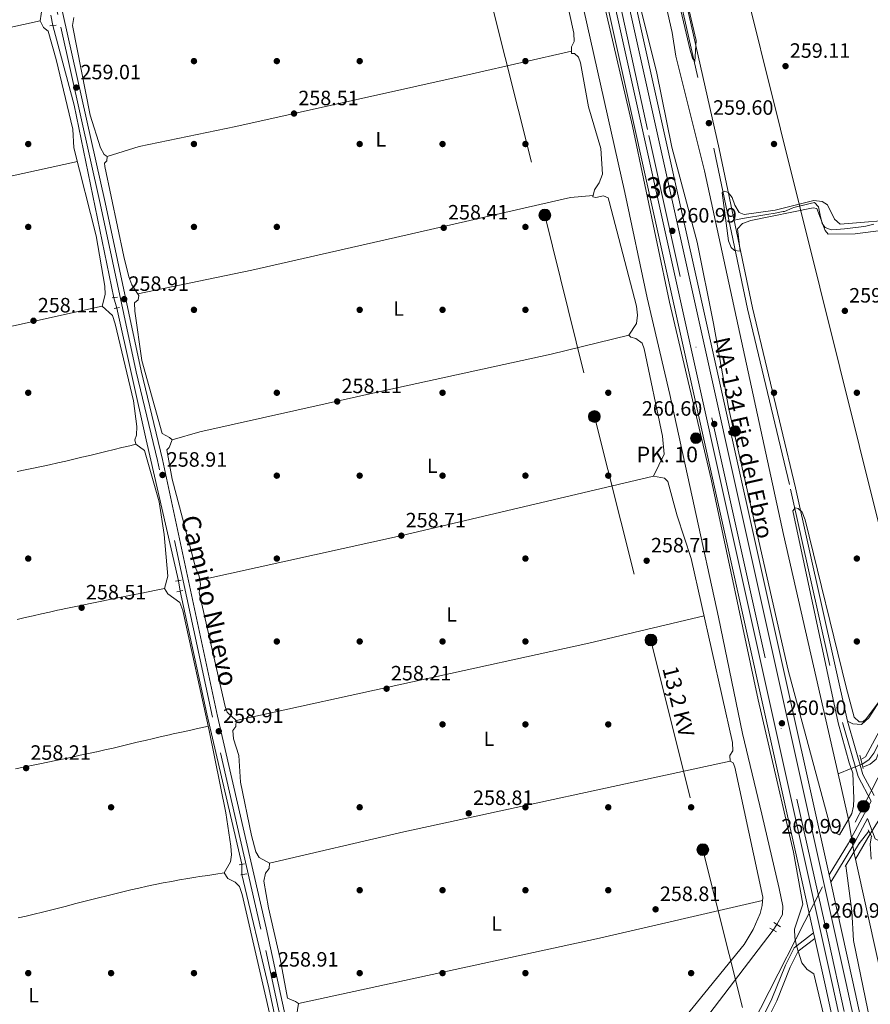
# Model space of a CAD drawing. Units: metres. Extents: x 615298 to 622276, y 4664606 to 4669349.
# Drawn here: x 616628 to 617039, y 4665556 to 4666031 of the extents above; entities that cross this region are included whole.
import ezdxf
from ezdxf.enums import TextEntityAlignment as Align

# ---------------------------------------------------------------- set-up
doc = ezdxf.new("R2010")
doc.units = ezdxf.units.M
doc.header["$MEASUREMENT"] = 0
for name, pattern in [('DGN Style 2', [87.1644, 52.29864, -34.86576]), ('DGN Style 3', [122.03016, 87.1644, -34.86576]), ('DGN Style 4', [139.5502044, 69.73152, -34.86576, 0.0871644, -34.86576]), ('DGN Style 5', [61.01508, 26.14932, -34.86576]), ('DGN Style 7', [174.3288, 78.44796000000001, -34.86576, 26.14932, -34.86576])]:
    doc.linetypes.add(name, pattern=pattern)
for name, color, linetype, lineweight in [('Nivel 13', 7, 'Continuous', 0), ('Nivel 17', 7, 'Continuous', 0), ('Nivel 21', 7, 'Continuous', 0), ('Nivel 22', 7, 'Continuous', 0), ('Nivel 23', 7, 'Continuous', 0), ('Nivel 32', 7, 'Continuous', 0), ('Nivel 34', 7, 'Continuous', 0), ('Nivel 36', 7, 'Continuous', 0), ('Nivel 37', 7, 'Continuous', 0), ('Nivel 41', 7, 'Continuous', 0), ('Nivel 44', 7, 'Continuous', 0), ('Nivel 48', 7, 'Continuous', 0), ('Nivel 5', 7, 'Continuous', 0), ('Nivel 54', 7, 'Continuous', 0), ('Nivel 7', 7, 'Continuous', 0)]:
    doc.layers.add(name, color=color, linetype=linetype, lineweight=lineweight)
doc.styles.add('Style-Arial', font='txt')
doc.styles.add('Style-Arial Narrow', font='txt')
doc.styles.add('Style-Helvetica-Narrow-Oblique', font='txt')
doc.styles.add('Style-Times New Roman', font='txt')

# ---------------------------------------------------------------- blocks, each defined once
blk = doc.blocks.new('5PATER')
at = {"layer": 'Nivel 7', "linetype": 'Continuous', "lineweight": 0}
h = blk.add_hatch(color=51, dxfattribs=at)
edge = h.paths.add_edge_path()
edge.add_ellipse((0.003399226814508438, -0.00312095507979393), major_axis=(-1.095731442372465, -1.110710699892244), ratio=0.9994222409660318, start_angle=0, end_angle=360)
blk = doc.blocks.new('5PERFI')
at = {"layer": 'Nivel 17', "linetype": 'Continuous', "lineweight": 0}
h = blk.add_hatch(color=7, dxfattribs=at)
edge = h.paths.add_edge_path()
edge.add_arc((-0.002342648804187775, -0.00535452738404274), 1.559999999766158, 315.0000000018422, 675.0000000018422)
blk = doc.blocks.new('5HITCA')
at = {"layer": 'Nivel 21', "linetype": 'Continuous', "lineweight": 0}
h = blk.add_hatch(color=1, dxfattribs=at)
edge = h.paths.add_edge_path()
edge.add_arc((0.002796005457639694, -0.001424055546522141), 2.558578010358639, 0, 360)
at = {"layer": 'Nivel 21', "color": 7, "linetype": 'Continuous', "lineweight": 0}
blk.add_circle((0.002796005457639694, -0.001424055546522141, 0.003000000000042746), 2.558578010358639, dxfattribs=at)
blk = doc.blocks.new('5PELE')
at = {"layer": 'Nivel 32', "linetype": 'Continuous', "lineweight": 0}
h = blk.add_hatch(color=9, dxfattribs=at)
edge = h.paths.add_edge_path()
edge.add_arc((0.002656511962413788, -0.003304507583379745), 2.85, 0, 360)
at = {"layer": 'Nivel 32', "color": 252, "linetype": 'Continuous', "lineweight": 0}
blk.add_circle((0.002656511962413788, -0.003304507583379745, -0.003999999999962256), 2.85, dxfattribs=at)

msp = doc.modelspace()

# ---------------------------------------------------------------- linework, layer by layer
at = {"layer": 'Nivel 13', "color": 4, "linetype": 'Continuous', "lineweight": 13, "elevation": 257.12, "flags": 128}
for points in [[(616920.4499999993, 4666125.100000001), (616921.5399999991, 4666120.050000001), (616943.25, 4666024.699999999), (616945.0599999987, 4666013.219999999), (616958.9200000018, 4665957.920000002), (616996.9600000009, 4665782.59), (617023.4299999997, 4665667.140000001)], [(617023.4299999997, 4665667.140000001), (617028.3000000007, 4665645.100000001)], [(617030.9699999988, 4665629.399999999), (617031.75, 4665625.879999999)], [(617031.75, 4665625.879999999), (617101.7800000012, 4665310.030000001), (617104.3900000006, 4665305.68), (617120.3099999987, 4665306.91), (617139.1499999985, 4665311.100000001)]]:
    msp.add_lwpolyline(points, dxfattribs=at)
at = {"layer": 'Nivel 13', "color": 4, "linetype": 'Continuous', "lineweight": 0, "extrusion": (0.2105780930989819, 0.04554852509191173, 0.9765153345282133), "elevation": 342635.5679762338, "flags": 128}
msp.add_lwpolyline([(4430194.06350206, -1551789.09860782), (4430154.455357134, -1551791.001620021), (4430059.541647578, -1551790.073321387)], dxfattribs=at)
at = {"layer": 'Nivel 13', "color": 4, "linetype": 'Continuous', "lineweight": 0, "flags": 128}
for points, elevation in [([(616675.2100000009, 4665891.780000001), (616689.3900000006, 4665828.280000001), (616704.9200000018, 4665760.210000001)], 258.57), ([(617031.75, 4665625.879999999), (617038.870000001, 4665638.07)], 257.12)]:
    msp.add_lwpolyline(points, dxfattribs=dict(at, elevation=elevation))
at = {"layer": 'Nivel 13', "color": 4, "linetype": 'Continuous', "lineweight": 0, "extrusion": (-0.6979579071820192, -0.1567718929372013, 0.698768440462921), "elevation": -1161713.32183229, "flags": 128}
msp.add_lwpolyline([(-4417042.166427266, 1135149.956571147), (-4417116.717193153, 1135149.11781846), (-4417177.271490287, 1135149.690966129)], dxfattribs=at)
at = {"layer": 'Nivel 13', "color": 4, "linetype": 'Continuous', "lineweight": 0, "extrusion": (-0.1335737495361959, -0.05171975582041507, 0.9896883955532259), "elevation": -323470.8296366542, "flags": 128}
msp.add_lwpolyline([(-4128107.641696619, 2236803.98261942), (-4128107.641696619, 2236797.210633002)], dxfattribs=at)
at = {"layer": 'Nivel 13', "color": 4, "linetype": 'Continuous', "lineweight": 0, "extrusion": (-0.1477568455262883, -0.03136813084227154, 0.9885261529001562), "elevation": -237223.2224119436, "flags": 128}
msp.add_lwpolyline([(-4435695.341584004, 1554188.845272131), (-4435773.495377257, 1554188.845272131), (-4435829.641195871, 1554187.521205585)], dxfattribs=at)
at = {"layer": 'Nivel 13', "color": 4, "linetype": 'Continuous', "lineweight": 0}
for points in [[(616993.8299999982, 4665594.34, 258.9), (616996.5399999991, 4665599.260000002, 258.18), (616996.6099999994, 4665603.260000002, 258.01), (616994.8299999982, 4665611.699999999, 257.82), (616986.5500000007, 4665647.59, 256.84), (616977.1600000001, 4665686.48, 256.75), (616965.5799999982, 4665742.66, 257.58), (616942.0700000003, 4665850.039999999, 257.17), (616931.1099999994, 4665896.780000001, 257.18), (616920.4100000001, 4665947.550000001, 257.78), (616872.2699999996, 4666161.73, 257.18), (616859.8999999985, 4666219.850000001, 256.98), (616840.5199999996, 4666302.920000002, 257.18), (616828.9100000001, 4666359.580000002, 256.9), (616808.6700000018, 4666449.43, 257.42), (616797.4600000009, 4666512.050000001, 257.98), (616784.7100000009, 4666566.580000002, 257.99), (616765.7399999984, 4666643.07, 257.38), (616748.5100000016, 4666720.43, 257.16), (616730.6400000006, 4666795.190000001, 257.62), (616715.1799999997, 4666877.219999999, 256.95), (616707.5300000012, 4666911.629999999, 257.46), (616700.5899999999, 4666942.260000002, 257.31)], [(617076.0700000003, 4665741.93, 259.6), (617052.1499999985, 4665700, 259.16), (617040.620000001, 4665677, 258.85), (617038.2399999984, 4665673.879999999, 258.8), (617034.879999999, 4665671.73, 258.8)], [(616992, 4665591.719999999, 258.84), (616949.5500000007, 4665535.989999998, 257.38), (616927.3099999987, 4665507.690000001, 258.35), (616899.0500000007, 4665473.039999999, 258.21), (616828.6600000001, 4665382.649999999, 256.55), (616803.120000001, 4665350.710000001, 257.38)]]:
    msp.add_polyline3d(points, dxfattribs=at)
at = {"layer": 'Nivel 21', "color": 1, "linetype": 'DGN Style 2', "lineweight": 0, "flags": 128}
for points, elevation in [([(616642.8299999982, 4666027.879999999), (616645.9400000013, 4666028.210000001)], 259.19), ([(616673.879999999, 4665891.559999999), (616676.4299999997, 4665891.98)], 258.7), ([(616703.5199999996, 4665759.949999999), (616706.2300000004, 4665760.449999999)], 259), ([(616707.0700000003, 4665755.5), (616704.1999999993, 4665754.93)], 259), ([(617035.379999999, 4665669.600000001), (617033.8599999994, 4665676.059999999)], 260.09), ([(617037.8999999985, 4665639.98), (617039.5700000003, 4665636.690000001)], 259.99), ([(616734.1600000001, 4665623.239999998), (616736.7899999991, 4665623.66)], 258.9), ([(616737.870000001, 4665618.859999999), (616735.0799999982, 4665618.370000001)], 259), ([(616995.5399999991, 4665593.25), (616992.3200000003, 4665595.309999999)], 258.9)]:
    msp.add_lwpolyline(points, dxfattribs=dict(at, elevation=elevation))
at = {"layer": 'Nivel 21', "color": 1, "linetype": 'DGN Style 2', "lineweight": 0, "extrusion": (-0.03850161897984544, -0.005133549197312725, 0.9992453512569222), "elevation": -47437.01262241042, "flags": 128}
msp.add_lwpolyline([(-4543465.158620778, 1227011.674130585), (-4543465.158620778, 1227009.099620923)], dxfattribs=at)
at = {"layer": 'Nivel 21', "color": 1, "linetype": 'DGN Style 2', "lineweight": 0, "extrusion": (-0.006234414059621899, 0.01758871005647519, 0.999825869519229), "elevation": 78476.29092212762, "flags": 128}
msp.add_lwpolyline([(-2140324.899483729, -4190712.819136191), (-2140324.899483725, -4190707.460349014)], dxfattribs=at)
at = {"layer": 'Nivel 21', "color": 7, "linetype": 'Continuous', "lineweight": 0, "extrusion": (-0.02697317002099723, -0.003106857279905447, 0.9996313298095757), "elevation": -30878.10422890271, "flags": 128}
msp.add_lwpolyline([(-4564369.638378942, 1146421.730168186), (-4564383.817665938, 1146432.779277664), (-4564402.755438739, 1146446.03820904)], dxfattribs=at)
at = {"layer": 'Nivel 21', "color": 7, "linetype": 'DGN Style 3', "lineweight": 0, "extrusion": (-0.3560423250100661, 0.2015988170733434, 0.9124646731551065), "elevation": 721134.8343662443, "flags": 128}
msp.add_lwpolyline([(-4363980.935644347, -1607578.797570003), (-4364001.55146575, -1607578.064352432), (-4364016.453014296, -1607578.382080046)], dxfattribs=at)
at = {"layer": 'Nivel 21', "color": 1, "linetype": 'DGN Style 2', "lineweight": 0, "extrusion": (-0.004251305005221843, -0.007240613997284963, 0.9999647493360428), "elevation": -36145.75753132049, "flags": 128}
msp.add_lwpolyline([(617025.4973329976, 4665508.522245444), (617019.4669623524, 4665498.251976222)], dxfattribs=at)
at = {"layer": 'Nivel 21', "color": 1, "linetype": 'DGN Style 2', "lineweight": 0, "extrusion": (0.02326057527136053, 0.03794969578232087, 0.9990088919664704), "elevation": 191671.469788752, "flags": 128}
msp.add_lwpolyline([(1912088.838035433, -4296050.149617843), (1912088.838035433, -4296036.894482993)], dxfattribs=at)
at = {"layer": 'Nivel 21', "color": 1, "linetype": 'DGN Style 2', "lineweight": 0, "extrusion": (-0.02406892428853624, 0.01304670662369254, 0.9996251649142632), "elevation": 46279.0242920388, "flags": 128}
msp.add_lwpolyline([(-4395774.408575274, -1680314.524157107), (-4395774.408575274, -1680310.871527914)], dxfattribs=at)
at = {"layer": 'Nivel 21', "color": 7, "linetype": 'Continuous', "lineweight": 13}
for points in [[(616709.0199999996, 4666942.399999999, 260.42), (616730.5, 4666846.199999999, 260.27), (616838.9600000009, 4666362.77, 259.67), (616898.7800000012, 4666097.239999998, 260.48), (617011.4499999993, 4665590.350000001, 260.84), (617012.0500000007, 4665587.649999999, 260.85), (617017.3599999994, 4665563.780000001, 260.86), (617160.4400000013, 4664907.140000001, 260.17), (617219.4100000001, 4664637.109999999, 259.73)], [(616712.5700000003, 4666942.460000001, 260.42), (616733.8999999985, 4666846.960000001, 260.27), (616842.3599999994, 4666363.530000001, 259.67), (616902.1700000018, 4666098, 260.48), (617020.7600000016, 4665564.530000001, 260.86), (617163.8399999999, 4664907.879999999, 260.17), (617222.7100000009, 4664637.170000002, 259.82)], [(616719.3000000007, 4666942.57, 260.42), (616740.3299999982, 4666848.399999999, 260.27), (616848.7899999991, 4666364.969999999, 259.67), (616908.6099999994, 4666099.43, 260.48), (617027.1999999993, 4665565.940000001, 260.86), (617170.2899999991, 4664909.280000001, 260.17), (617229.4800000004, 4664637.280000001, 259.82)], [(616722.7199999988, 4666942.620000001, 260.42), (616743.6000000015, 4666849.129999999, 260.27), (616824.3999999985, 4666488.98, 259.82), (616824.9400000013, 4666486.539999999, 259.82), (616852.0599999987, 4666365.699999999, 259.67), (616911.870000001, 4666100.16, 260.48), (617018.9899999984, 4665618.280000001, 260.82), (617019.7699999996, 4665614.77, 260.83), (617030.4699999988, 4665566.649999999, 260.86), (617090.0899999999, 4665293.030000001, 260.57), (617090.629999999, 4665290.559999999, 260.57), (617153.1799999997, 4665003.530000001, 260.27), (617153.7100000009, 4665001.07, 260.26), (617173.5599999987, 4664909.989999998, 260.17), (617232.8000000007, 4664637.34, 259.72)]]:
    msp.add_polyline3d(points, dxfattribs=at)
at = {"layer": 'Nivel 21', "color": 7, "linetype": 'DGN Style 3', "lineweight": 0}
for points in [[(616804.7199999988, 4665321.989999998, 258.76), (616799.5399999991, 4665341.289999999, 258.87), (616785.629999999, 4665408.75, 258.97), (616770.7800000012, 4665469.949999999, 259.26), (616765.5700000003, 4665496.620000001, 259.56), (616744.75, 4665592.18, 259.16), (616721.2899999991, 4665694.41, 259.07), (616694.7300000004, 4665818.23, 258.97), (616684.4800000004, 4665860.969999999, 258.77), (616667.1400000006, 4665942.170000002, 258.67), (616646.6999999993, 4666033.359999999, 259.26), (616559.6999999993, 4666414.449999999, 259.86), (616553.0500000007, 4666440.420000002, 259.76), (616505.0799999982, 4666655.080000002, 259.86), (616485.9499999993, 4666734.41, 259.46), (616456.7899999991, 4666864.23, 259.66), (616439.9499999993, 4666937.93, 259.62)], [(616851.3399999999, 4666480.16, 259.18), (616850.1000000015, 4666478.68, 259.26), (616849.7300000004, 4666473.84, 259.36), (616852.5199999996, 4666458.330000002, 259.26), (616907.0799999982, 4666225.899999999, 259.86), (616914.2100000009, 4666185.66, 259.96), (616926.3000000007, 4666143.52, 260.26), (616936.4200000018, 4666087.940000001, 260.26), (616963.5399999991, 4665968.140000001, 259.76), (616979.5500000007, 4665891.420000002, 259.96), (617000.3399999999, 4665804.420000002, 259.96), (617025.3999999985, 4665691.800000001, 260.56), (617032.9800000004, 4665665.800000001, 260.66), (617039.3399999999, 4665653.960000001, 261.02)], [(616807.120000001, 4665320.960000001, 259.08), (616827.4400000013, 4665344.949999999, 258.67), (616830.5799999982, 4665349.899999999, 258.67), (616853.8299999982, 4665379.190000001, 258.87), (616868.2600000016, 4665395.870000001, 258.87), (616893.8500000015, 4665428.030000001, 259.16), (616951.8500000015, 4665495.699999999, 259.26), (616970.1799999997, 4665518.300000001, 259.46), (616979.8299999982, 4665531.510000002, 259.46), (616986.5799999982, 4665543.210000001, 259.36), (616993.6900000013, 4665557.52, 259.56), (617000.1700000018, 4665573.739999998, 259.96), (617004.0899999999, 4665581.530000001, 260.16), (617012.0500000007, 4665587.649999999, 260.46)]]:
    msp.add_polyline3d(points, dxfattribs=at)
at = {"layer": 'Nivel 21', "color": 7, "linetype": 'Continuous', "lineweight": 0}
for points in [[(616507.5199999996, 4666655.649999999, 259.86), (616555.4800000004, 4666441.010000002, 259.76), (616562.129999999, 4666415.039999999, 259.86), (616649.1400000006, 4666033.91, 259.26), (616669.5899999999, 4665942.710000001, 258.67), (616686.9200000018, 4665861.52, 258.77), (616697.1700000018, 4665818.780000001, 258.97), (616723.7300000004, 4665694.949999999, 259.07), (616747.1900000013, 4665592.719999999, 259.16), (616768.0199999996, 4665497.129999999, 259.56)], [(616852.5300000012, 4666477.690000001, 259.26), (616852.2399999984, 4666473.969999999, 259.36), (616854.9699999988, 4666458.84, 259.26), (616909.5300000012, 4666226.399999999, 259.86), (616916.6499999985, 4666186.23, 259.96), (616928.7399999984, 4666144.080000002, 260.26), (616938.870000001, 4666088.440000001, 260.26), (616965.9899999984, 4665968.670000002, 259.76), (616981.9899999984, 4665891.960000001, 259.96), (617002.7699999996, 4665804.98, 259.96), (617027.8200000003, 4665692.420000002, 260.56), (617035.3000000007, 4665666.75, 260.66), (617040.7600000016, 4665656.59, 260.97)], [(617045.6600000001, 4665634.199999999, 260.75), (617044.2199999988, 4665634.100000001, 260.66), (617041.2100000009, 4665635.739999998, 260.66), (617037.6000000015, 4665645.489999998, 260.53)], [(616984.379999999, 4665544.390000001, 259.36), (616991.4100000001, 4665558.539999999, 259.56), (616997.8900000006, 4665574.760000002, 259.96), (617002.120000001, 4665583.16, 260.16), (617011.4499999993, 4665590.350000001, 260.46)]]:
    msp.add_polyline3d(points, dxfattribs=at)
at = {"layer": 'Nivel 22', "color": 4, "linetype": 'DGN Style 5', "lineweight": 0, "extrusion": (0.006964850485397656, -0.03626030407346202, 0.9993181081148366), "elevation": -164637.7666408532, "flags": 128}
msp.add_lwpolyline([(1485731.937847178, 4462914.84622594), (1485731.937847175, 4462909.700402392)], dxfattribs=at)
at = {"layer": 'Nivel 22', "color": 4, "linetype": 'DGN Style 5', "lineweight": 0, "extrusion": (0.02156575220902254, -0.07159829733395484, 0.9972003821452025), "elevation": -320512.9961173775, "flags": 128}
msp.add_lwpolyline([(1936143.126693293, 4277791.523546014), (1936143.126693293, 4277786.307944419)], dxfattribs=at)
at = {"layer": 'Nivel 22', "color": 4, "linetype": 'DGN Style 5', "lineweight": 0, "extrusion": (0.005521142527436642, -0.03723040704312006, 0.9992914558709063), "elevation": -170044.8492314574, "flags": 128}
msp.add_lwpolyline([(1294464.815073475, 4521624.592357989), (1294464.815073472, 4521619.544209812)], dxfattribs=at)
at = {"layer": 'Nivel 22', "color": 4, "linetype": 'DGN Style 5', "lineweight": 0, "extrusion": (-0.1153751537003132, -0.04814693914032303, 0.9921544467269435), "elevation": -295571.5373806772, "flags": 128}
msp.add_lwpolyline([(-4068161.236215337, 2347749.225253962), (-4068161.236215335, 2347743.546081487)], dxfattribs=at)
at = {"layer": 'Nivel 22', "color": 4, "linetype": 'DGN Style 5', "lineweight": 0, "elevation": 257.12, "flags": 128}
msp.add_lwpolyline([(617028.3000000007, 4665645.100000001), (617030.9699999988, 4665629.399999999)], dxfattribs=at)
at = {"layer": 'Nivel 22', "color": 4, "linetype": 'DGN Style 5', "lineweight": 0, "extrusion": (-0.001325932929355421, -0.002184850073248218, 0.9999967341606792), "elevation": -10754.75267512704, "flags": 128}
msp.add_lwpolyline([(617042.7285373695, 4665632.398352172), (617038.6685144156, 4665625.708336208)], dxfattribs=at)
at = {"layer": 'Nivel 22', "color": 4, "linetype": 'DGN Style 5', "lineweight": 0, "extrusion": (0.0007220740283386413, -0.040034993348998, 0.9991980173702525), "elevation": -186084.512107177, "flags": 128}
msp.add_lwpolyline([(700770.9998623393, 4650021.217814855), (700770.9998623431, 4650016.222997541)], dxfattribs=at)
at = {"layer": 'Nivel 22', "color": 4, "linetype": 'DGN Style 5', "lineweight": 0, "extrusion": (-0.01074879361970395, -0.01538898321509527, 0.9998238057934641), "elevation": -78171.83794668429, "flags": 128}
msp.add_lwpolyline([(616960.9610456154, 4664943.76547296), (616959.1305063553, 4664941.145162672)], dxfattribs=at)
at = {"layer": 'Nivel 23', "color": 7, "linetype": 'DGN Style 4', "lineweight": 0}
msp.add_polyline3d([(617226.0899999999, 4664637.219999999, 259.82), (617183.870000001, 4664827.129999999, 260.06), (617148.1400000006, 4664996.559999999, 260.26), (617102.3599999994, 4665202.379999999, 260.48), (617056.3299999982, 4665416.199999999, 260.7), (617018.6700000018, 4665586.870000001, 260.85), (616977.4600000009, 4665770.780000001, 260.71), (616931.3900000006, 4665977.949999999, 260.56), (616898.2399999984, 4666129.289999999, 260.39), (616847.2699999996, 4666354.080000002, 259.7), (616798.0599999987, 4666573.129999999, 259.93), (616730.7100000009, 4666872.73, 260.31), (616715.9299999997, 4666942.510000002, 260.42)], dxfattribs=at)
at = {"layer": 'Nivel 32', "color": 6, "linetype": 'DGN Style 7', "lineweight": 0}
for points in [[(616630.370000001, 4666941.09, 258.32), (616643.879999999, 4666886.539999999, 257.54), (616668.6600000001, 4666789.84, 257.9), (616692.1400000006, 4666695.559999999, 257.35), (616715.9299999997, 4666600.960000001, 258.22), (616740.4499999993, 4666503.309999999, 257.76), (616764.1700000018, 4666405.690000001, 258.42), (616783.2699999996, 4666328.5, 258), (616807.3299999982, 4666231.830000002, 257.94), (616832.2100000009, 4666136.239999998, 257.68), (616856.25, 4666038.289999999, 258.34), (616881.7899999991, 4665936.649999999, 258.61), (616905.6900000013, 4665839.440000001, 258.24), (616932.9899999984, 4665731.620000001, 258.39), (616958.0599999987, 4665630.469999999, 258.83), (616980.1000000015, 4665542.739999998, 259.36)], [(616980.1000000015, 4665542.739999998, 259.36), (617035.5700000003, 4665651.43, 260.44), (617073.2800000012, 4665725.34, 260.24), (617180.7199999988, 4665748.690000001, 259.79), (617282.5300000012, 4665770.82, 259.88), (617392.5799999982, 4665794.739999998, 259.9), (617502.9800000004, 4665818.739999998, 259.98), (617479.4899999984, 4665923.239999998, 260.01), (617451.6999999993, 4666046.859999999, 259.9), (617423.8299999982, 4666170.84, 260.04)]]:
    msp.add_polyline3d(points, dxfattribs=at)
at = {"layer": 'Nivel 34', "color": 7, "linetype": 'Continuous', "lineweight": 13}
msp.add_polyline3d([(616774.2100000009, 4666943.48, 259.15), (616868.5300000012, 4666508.030000001, 258.94), (616909.629999999, 4666323.25, 258.91), (617062.3599999994, 4665710, 260.14), (617143.7699999996, 4665348.789999999, 260.51), (617392.7899999991, 4665406.219999999, 260.46), (617498.7899999991, 4664946.73, 259.22), (617220.6499999985, 4664889.98, 258.91), (617275.370000001, 4664638.039999999, 258.93)], dxfattribs=at)
at = {"layer": 'Nivel 36', "color": 92, "linetype": 'Continuous', "lineweight": 0, "elevation": 260.28, "flags": 128}
msp.add_lwpolyline([(617040.6000000015, 4665932.210000001), (617036.6700000018, 4665931.359999999), (617034.4499999993, 4665930.989999998), (617030.4899999984, 4665930.449999999), (617026.5, 4665930.02), (617022.5100000016, 4665929.699999999), (617020.0199999996, 4665929.57), (617017.0599999987, 4665930.629999999), (617015.620000001, 4665932.649999999), (617014.7399999984, 4665936.550000001), (617014.7199999988, 4665936.640000001), (617013.8299999982, 4665940.539999999), (617013.8099999987, 4665940.640000001), (617011.870000001, 4665942.66), (617009.870000001, 4665942.210000001), (617005.9699999988, 4665941.330000002), (617005.879999999, 4665941.309999999), (617002.0300000012, 4665940.210000001), (617001.129999999, 4665939.920000002), (616997.4200000018, 4665938.399999999), (616996.870000001, 4665938.280000001), (616992.9299999997, 4665937.609999999), (616988.9899999984, 4665936.940000001), (616985.0399999991, 4665936.260000002), (616981.1000000015, 4665935.59), (616977.1600000001, 4665934.920000002), (616973.2199999988, 4665934.239999998), (616973.1700000018, 4665934.239999998)], dxfattribs=at)
at = {"layer": 'Nivel 36', "color": 92, "linetype": 'Continuous', "lineweight": 0, "extrusion": (0.03713178380344465, -0.1759658616248721, 0.9836957081202452), "elevation": -797860.7389007302, "flags": 128}
msp.add_lwpolyline([(1566991.784211203, 4365587.192670872), (1566866.405397404, 4365584.301226469), (1566767.165065654, 4365583.355946571)], dxfattribs=at)
at = {"layer": 'Nivel 36', "color": 92, "linetype": 'Continuous', "lineweight": 0, "extrusion": (0.08864141062796851, -0.3981349902447779, 0.9130340792460456), "elevation": -1802671.447675369, "flags": 128}
msp.add_lwpolyline([(1615943.892213002, 4035857.94263068), (1616118.196692917, 4035857.280676605), (1616175.316978343, 4035858.163282041)], dxfattribs=at)
at = {"layer": 'Nivel 36', "color": 92, "linetype": 'Continuous', "lineweight": 0, "extrusion": (0.1038335505942214, -0.4812827681873782, 0.870393871081875), "elevation": -2181220.245288668, "flags": 128}
msp.add_lwpolyline([(1587044.509577572, 3856517.490899699), (1586883.366761763, 3856517.389347181), (1586816.807482786, 3856516.069164438)], dxfattribs=at)
at = {"layer": 'Nivel 36', "color": 92, "linetype": 'Continuous', "lineweight": 0, "extrusion": (0.1047728858990579, -0.4750835913158235, 0.8736808477028912), "elevation": -2151682.905328119, "flags": 128}
msp.add_lwpolyline([(1607067.766404301, 3864635.202397533), (1607215.036125362, 3864634.585747378), (1607297.238415658, 3864635.613497635)], dxfattribs=at)
at = {"layer": 'Nivel 36', "color": 92, "linetype": 'Continuous', "lineweight": 0}
for points in [[(616684.7100000009, 4665830.449999999, 258.35), (616684.8000000007, 4665834.600000001, 258.15), (616683.1600000001, 4665846.949999999, 258.35), (616674.3599999994, 4665884.239999998, 258.15), (616673.0599999987, 4665888.239999998, 258.15), (616668.120000001, 4665892.66, 258.35), (616669.5300000012, 4665898.260000002, 258.35), (616669.4100000001, 4665902.399999999, 258.35), (616665.1600000001, 4665926.600000001, 258.35), (616654.4499999993, 4665969.039999999, 258.15), (616653.9200000018, 4665978.16, 258.35), (616645.870000001, 4666011.649999999, 258.39), (616641.9499999993, 4666025.289999999, 258.54), (616639.7100000009, 4666027.050000001, 258.54), (616638.0799999982, 4666030.420000002, 258.54), (616639.0399999991, 4666036.830000002, 258.54), (616638.8099999987, 4666041.23, 258.54), (616627.6900000013, 4666089.809999999, 258.54), (616626.8000000007, 4666092.370000001, 258.54), (616624.9200000018, 4666093.68, 258.54), (616618.3900000006, 4666093.039999999, 258.54), (616432.0100000016, 4666051.830000002, 257.47), (616400.0700000003, 4666044.510000002, 257.55)], [(616934.3500000015, 4665531.23, 258.7), (616977.9800000004, 4665584.690000001, 259.39), (616982.3299999982, 4665592.039999999, 259.39), (616985.6700000018, 4665599.649999999, 259.29), (616986.6600000001, 4665603.609999999, 259.29), (616986.9499999993, 4665607.640000001, 259.29), (616973.5399999991, 4665670.260000002, 259.19), (616972.6900000013, 4665672.390000001, 259.29), (616971.1999999993, 4665673.120000001, 259.29), (616971.1000000015, 4665675.93, 259.29), (616972.5, 4665678.170000002, 259.29), (616972.379999999, 4665682.239999998, 259.19), (616952.3900000006, 4665771.030000001, 259.19), (616945.5700000003, 4665791.5, 259.19), (616941.2199999988, 4665808.120000001, 259.19), (616939.5500000007, 4665809.77, 259.19), (616934.2199999988, 4665810.609999999, 259.09), (616939.3999999985, 4665821.34, 259.09), (616938.5799999982, 4665829.899999999, 259.09), (616929.7899999991, 4665872.039999999, 258.8), (616928.7600000016, 4665874.789999999, 258.8), (616925.7600000016, 4665877.050000001, 258.8), (616923.25, 4665877.68, 258.8), (616922.25, 4665878.68, 258.8), (616926.0599999987, 4665884.34, 259.29), (616926.5399999991, 4665888.300000001, 259.29), (616926.0199999996, 4665892.670000002, 259.39), (616912.870000001, 4665943.199999999, 259.39), (616912.3399999999, 4665944.920000002, 259.39), (616910.0399999991, 4665945.870000001, 259.39), (616906.4499999993, 4665945.100000001, 259.39), (616904.9899999984, 4665945.370000001, 259.39), (616905.6799999997, 4665948.859999999, 259.39), (616907.9499999993, 4665952.260000002, 259.39), (616909.6499999985, 4665956.440000001, 259.39), (616908.7600000016, 4665968.719999999, 259.39), (616902.8599999994, 4665988.93, 259.39), (616898.9899999984, 4666010.149999999, 259.39), (616898.0300000012, 4666012.859999999, 259.39), (616896.0399999991, 4666014.57, 259.39), (616894.5799999982, 4666014.640000001, 259.29), (616894.6099999994, 4666017.850000001, 259.09), (616895.879999999, 4666020.390000001, 258.99), (616895.7300000004, 4666024.420000002, 258.9), (616884.5899999999, 4666074.940000001, 258.8)], [(616638.0799999982, 4666030.420000002, 258.54), (616581.7100000009, 4666017.93, 258.55), (616526.9299999997, 4666004.59, 258.74), (616468.1799999997, 4665992.43, 257.77), (616398.9800000004, 4665977.260000002, 257.95)], [(616654.4100000001, 4666031.879999999, 258.7), (616653.75, 4666028.07, 258.8), (616662.3399999999, 4665984.859999999, 258.22), (616667.2399999984, 4665969.02, 258.2), (616669.0799999982, 4665965.890000001, 258.2), (616670.4400000013, 4665964.879999999, 258.1), (616670.3999999985, 4665962.809999999, 258.1), (616669.1499999985, 4665961.620000001, 258.2), (616669.3900000006, 4665960.129999999, 258.23), (616678.4600000009, 4665916.640000001, 258.5), (616680.8900000006, 4665906.789999999, 258.5), (616682.4100000001, 4665902.969999999, 258.5), (616685.75, 4665897.91, 258.6), (616685.5, 4665895.760000002, 258.6), (616683.7199999988, 4665894.289999999, 258.4), (616683.8599999994, 4665890.34, 258.38), (616687.2800000012, 4665866.5, 258.5), (616697, 4665831.18, 258.4), (616700.6600000001, 4665829.350000001, 258.4), (616701.8500000015, 4665828.219999999, 258.3), (616700.3399999999, 4665824.52, 258.2), (616699.2600000016, 4665823.32, 258.4), (616701.8900000006, 4665809.170000002, 258.5), (616713.25, 4665766.199999999, 258.6), (616714.9699999988, 4665762.350000001, 258.6), (616715.5100000016, 4665758.399999999, 258.6), (616714.9400000013, 4665754.580000002, 258.4), (616727.4600000009, 4665699.629999999, 258.6), (616728.4699999988, 4665696.800000001, 258.6), (616732.8000000007, 4665692.760000002, 258.4), (616732.6099999994, 4665689.870000001, 258.2), (616731.2199999988, 4665687.920000002, 258.2), (616731.4200000018, 4665683.920000002, 258.1), (616734.129999999, 4665675.84, 258.1)], [(616670.4400000013, 4665964.879999999, 258.41), (616685.870000001, 4665969.649999999, 257.86), (616732.5399999991, 4665979.289999999, 257.61), (616846.6900000013, 4666004.82, 257.77), (616894.5799999982, 4666015.739999998, 258.71)], [(616411.7699999996, 4665908.550000001, 257.95), (616427.129999999, 4665910.969999999, 257.55), (616517.5399999991, 4665932.059999999, 257.55), (616656.1000000015, 4665962.48, 257.75)], [(616905.1400000006, 4665946.120000001, 259.2), (616894.1499999985, 4665945.120000001, 259.2), (616806.0899999999, 4665924.989999998, 258.41), (616740.2800000012, 4665910.109999999, 256.67), (616685.3000000007, 4665898.580000002, 258.41)], [(616668.120000001, 4665892.66, 257.95), (616493.870000001, 4665854.07, 258.15), (616454.0300000012, 4665844.699999999, 257.82), (616442.3900000006, 4665842.289999999, 257.75), (616425.4899999984, 4665839.580000002, 257.75)], [(616701.8500000015, 4665828.219999999, 258.51), (616715.2100000009, 4665832.109999999, 258.39), (616805.9899999984, 4665852.390000001, 257.14), (616884.8900000006, 4665869.469999999, 258.12), (616922.25, 4665878.68, 258.61)], [(616627.0599999987, 4665812.920000002, 257.97), (616630.9800000004, 4665813.73, 258.02), (616634.8900000006, 4665814.539999999, 258.06), (616638.8099999987, 4665815.370000001, 258.11), (616642.7199999988, 4665816.210000001, 258.15), (616646.620000001, 4665817.059999999, 258.18), (616650.5199999996, 4665817.949999999, 258.21), (616654.3500000015, 4665818.84, 258.21), (616658.2399999984, 4665819.77, 258.21), (616662.129999999, 4665820.699999999, 258.21), (616666.0199999996, 4665821.640000001, 258.21), (616669.8999999985, 4665822.580000002, 258.21), (616673.7899999991, 4665823.510000002, 258.21), (616677.5799999982, 4665824.43, 258.21), (616681.4699999988, 4665825.359999999, 258.21), (616684.370000001, 4665826.059999999, 258.21)], [(616751.75, 4665539.039999999, 258.74), (616735.5799999982, 4665608.899999999, 258.54), (616734.370000001, 4665612.75, 258.54), (616732.2100000009, 4665614.760000002, 258.74), (616728.6600000001, 4665616.57, 258.74), (616726.9400000013, 4665619.27, 258.74), (616729.9899999984, 4665624.649999999, 258.54), (616730.4800000004, 4665628.059999999, 258.54), (616730.2399999984, 4665632.210000001, 258.35), (616727.8299999982, 4665648.219999999, 258.35), (616719.7600000016, 4665687.989999998, 258.33), (616706.9899999984, 4665745.91, 258.15), (616705.6099999994, 4665749.68, 258.15), (616699.7600000016, 4665753.879999999, 258.35), (616698.1099999994, 4665756.52, 258.35), (616699.7899999991, 4665762.420000002, 258.35), (616698.0599999987, 4665782.539999999, 258.35), (616695.5799999982, 4665798.32, 258.43), (616688.5399999991, 4665823.120000001, 258.54), (616684.370000001, 4665826.059999999, 258.35), (616683.8500000015, 4665828.27, 258.35), (616684.7100000009, 4665830.449999999, 258.35)], [(616698.1099999994, 4665756.52, 258.21), (616694.1999999993, 4665755.710000001, 258.21), (616690.2800000012, 4665754.91, 258.21), (616686.3599999994, 4665754.100000001, 258.21), (616682.75, 4665753.359999999, 258.21), (616678.8299999982, 4665752.559999999, 258.22), (616674.9100000001, 4665751.760000002, 258.23), (616670.9899999984, 4665750.949999999, 258.25), (616667.0700000003, 4665750.149999999, 258.28), (616663.1499999985, 4665749.350000001, 258.3), (616659.2300000004, 4665748.550000001, 258.33), (616655.3200000003, 4665747.75, 258.36), (616651.3999999985, 4665746.949999999, 258.39), (616647.4800000004, 4665746.140000001, 258.41), (616646.5399999991, 4665745.949999999, 258.41), (616642.620000001, 4665745.120000001, 258.43), (616638.7199999988, 4665744.25, 258.45), (616634.8200000003, 4665743.34, 258.46), (616630.9400000013, 4665742.41, 258.48), (616627.0500000007, 4665741.460000001, 258.5)], [(617027.8200000003, 4665692.420000002, 259.88), (617030.5199999996, 4665691.109999999, 259.68), (617034.6000000015, 4665690.870000001, 259.86), (617038.0899999999, 4665694.129999999, 259.88), (617071.7800000012, 4665746.710000001, 259.97)], [(616626.1700000018, 4665669.43, 258.21), (616630.0799999982, 4665670.280000001, 258.21), (616633.9899999984, 4665671.120000001, 258.21), (616637.9100000001, 4665671.940000001, 258.21), (616641.8200000003, 4665672.75, 258.21), (616645.7399999984, 4665673.559999999, 258.21), (616649.6600000001, 4665674.370000001, 258.21), (616653.5799999982, 4665675.18, 258.21), (616657.4899999984, 4665676, 258.21), (616661.3999999985, 4665676.84, 258.21), (616665.3099999987, 4665677.699999999, 258.21), (616665.5199999996, 4665677.75, 258.21), (616669.4200000018, 4665678.640000001, 258.21), (616673.3200000003, 4665679.530000001, 258.21), (616677.2100000009, 4665680.440000001, 258.21), (616681.1000000015, 4665681.359999999, 258.21), (616685, 4665682.280000001, 258.21), (616688.8900000006, 4665683.199999999, 258.21), (616692.7899999991, 4665684.100000001, 258.21), (616696.6799999997, 4665685, 258.21), (616700.5899999999, 4665685.879999999, 258.21), (616702.3999999985, 4665686.289999999, 258.21), (616706.3099999987, 4665687.149999999, 258.21), (616710.2199999988, 4665688.010000002, 258.21), (616714.120000001, 4665688.870000001, 258.21), (616718.0300000012, 4665689.73, 258.21), (616719.3099999987, 4665690.010000002, 258.21)], [(616734.129999999, 4665675.84, 258.1), (616734.8399999999, 4665663.030000001, 258.3), (616740.1400000006, 4665637.309999999, 258.4), (616742.2399999984, 4665629.41, 258.4), (616743.8099999987, 4665626.77, 258.4), (616748.879999999, 4665623.890000001, 258.4), (616748.6999999993, 4665621.330000002, 258.2), (616746.8999999985, 4665619.129999999, 258.2), (616746.1600000001, 4665615.239999998, 258.5), (616748.379999999, 4665602.489999998, 258.8), (616754.0700000003, 4665577.84, 258.99), (616757.5100000016, 4665558.809999999, 258.99), (616761.379999999, 4665557.300000001, 258.99), (616762.8200000003, 4665556.23, 258.99), (616761.5, 4665548.140000001, 258.8)], [(616726.9400000013, 4665619.27, 258.41), (616722.9899999984, 4665618.670000002, 258.41), (616719.0300000012, 4665618.07, 258.41), (616715.0799999982, 4665617.48, 258.41), (616713.3099999987, 4665617.210000001, 258.41), (616709.3599999994, 4665616.59, 258.41), (616705.4200000018, 4665615.91, 258.4), (616701.4899999984, 4665615.199999999, 258.39), (616697.5599999987, 4665614.43, 258.38), (616693.6499999985, 4665613.629999999, 258.36), (616689.7399999984, 4665612.800000001, 258.35), (616685.8299999982, 4665611.93, 258.32), (616681.9400000013, 4665611.030000001, 258.3), (616678.0399999991, 4665610.109999999, 258.27), (616674.1499999985, 4665609.170000002, 258.25), (616670.2699999996, 4665608.210000001, 258.22), (616666.379999999, 4665607.239999998, 258.18), (616662.5, 4665606.260000002, 258.15), (616658.620000001, 4665605.27, 258.12), (616654.7399999984, 4665604.280000001, 258.09), (616650.8599999994, 4665603.280000001, 258.05), (616646.9800000004, 4665602.300000001, 258.02), (616643.1000000015, 4665601.32, 257.98), (616639.2100000009, 4665600.350000001, 257.95), (616635.3200000003, 4665599.399999999, 257.91), (616631.4299999997, 4665598.469999999, 257.88), (616627.5300000012, 4665597.559999999, 257.85)]]:
    msp.add_polyline3d(points, dxfattribs=at)
at = {"layer": 'Nivel 5', "color": 30, "linetype": 'Continuous', "lineweight": 0, "elevation": 260, "flags": 128}
for points in [[(617024.3000000007, 4665517.18), (617011.5599999987, 4665570.530000001), (617008.379999999, 4665572.719999999), (617005.8999999985, 4665575.859999999), (617003.1799999997, 4665584.129999999), (617002.3999999985, 4665588.120000001), (617002.3299999982, 4665592.120000001), (617006.2300000004, 4665604.129999999), (617001.8000000007, 4665629.239999998), (616993.75, 4665664.059999999), (616984.8000000007, 4665702.739999998), (616962.0199999996, 4665809.260000002), (616941.8999999985, 4665894.580000002), (616924.1400000006, 4665979.489999998), (616907.4299999997, 4666051.620000001), (616888.3399999999, 4666140.949999999), (616866.9699999988, 4666234.239999998), (616867.3399999999, 4666239.940000001), (616869.0199999996, 4666242.760000002), (616871.3999999985, 4666243.699999999), (616875.370000001, 4666244.23), (616877.7199999988, 4666243.190000001), (616879.5300000012, 4666240.91)], [(616879.5300000012, 4666240.91), (616881.1799999997, 4666237.27), (616888.0399999991, 4666213.859999999), (616926.370000001, 4666043.18), (616935.5899999999, 4666005.859999999), (616943.120000001, 4665969.469999999), (616955.2600000016, 4665923.510000002), (616963.2300000004, 4665884.309999999), (616970.5899999999, 4665842.969999999), (616999.1900000013, 4665717.16), (617020.0899999999, 4665639.34), (617023.9400000013, 4665637.670000002)], [(616939.3599999994, 4666086.91), (616954.7699999996, 4666020.890000001), (616954.1799999997, 4666010.719999999), (616952.9699999988, 4666012.359999999), (616951.8500000015, 4666016.199999999), (616934.1900000013, 4666091.420000002)], [(617048.9600000009, 4665929.899999999), (617031.5300000012, 4665927.559999999), (617018.6099999994, 4665927.469999999), (617017.0399999991, 4665929.120000001), (617013.0899999999, 4665939.879999999), (617011.3200000003, 4665940.170000002), (616981.1400000006, 4665934.02), (616977.2600000016, 4665932.489999998), (616974.8500000015, 4665930.059999999), (616976.0899999999, 4665919.23), (616973.370000001, 4665919.539999999), (616971.7899999991, 4665921.07), (616970.4899999984, 4665924.199999999), (616967.379999999, 4665947.300000001), (616967.4100000001, 4665947.48), (616968.6700000018, 4665948.199999999), (616970.2699999996, 4665947.539999999), (616972.1999999993, 4665945.140000001), (616973.5500000007, 4665941.379999999), (616975.620000001, 4665937.84), (616977.9800000004, 4665936.940000001), (616992.9800000004, 4665939.039999999), (617011.6499999985, 4665943.640000001), (617015.620000001, 4665943.219999999), (617018.1799999997, 4665941.510000002), (617021.629999999, 4665934.73), (617024.3099999987, 4665932.309999999), (617055.6499999985, 4665934.84)], [(617028.6900000013, 4665672.370000001), (617023.4100000001, 4665691.75), (617001.4800000004, 4665793.899999999), (617002.629999999, 4665795.359999999), (617004.1099999994, 4665795.080000002), (617005.9400000013, 4665793.300000001), (617007.5100000016, 4665789.609999999), (617027.2399999984, 4665708.809999999), (617031.1600000001, 4665694.41), (617033.4699999988, 4665692.120000001), (617035.3399999999, 4665692.210000001), (617036.8599999994, 4665693.66), (617044.6600000001, 4665703.920000002)], [(617074.5500000007, 4665742.690000001), (617049.129999999, 4665698.52), (617036.5, 4665675.260000002), (617034.3299999982, 4665674.039999999)], [(617035.2199999988, 4665670.280000001), (617038.7800000012, 4665671.73), (617041.6400000006, 4665674.18), (617045.7699999996, 4665684.609999999), (617053.1700000018, 4665698.789999999), (617077.8099999987, 4665741.050000001)], [(617029.9299999997, 4665647.870000001), (617030.7800000012, 4665651.420000002), (617030.9600000009, 4665655.23), (617030.4800000004, 4665667.32)], [(617038.1700000018, 4665639.449999999), (617033.4699999988, 4665633.469999999)], [(617039.3200000003, 4665625.879999999), (617038.7800000012, 4665633.239999998), (617039.4200000018, 4665636.98)], [(617044.4299999997, 4665513.309999999), (617037.7399999984, 4665553.059999999), (617030.7899999991, 4665586.620000001), (617029.9899999984, 4665600.789999999), (617026.9899999984, 4665622.91)]]:
    msp.add_lwpolyline(points, dxfattribs=at)
at = {"layer": 'Nivel 54', "color": 9, "linetype": 'Continuous', "lineweight": 0}
msp.add_polyline3d([(616733.8999999985, 4666846.960000001, 260.27), (616842.3599999994, 4666363.530000001, 259.67), (616902.1700000018, 4666098, 260.48), (617020.7600000016, 4665564.530000001, 260.86), (617163.8399999999, 4664907.879999999, 260.17), (617222.7100000009, 4664637.170000002, 259.82), (617229.4800000004, 4664637.280000001, 259.82), (617170.2899999991, 4664909.280000001, 260.17), (617027.1999999993, 4665565.940000001, 260.86), (616908.6099999994, 4666099.43, 260.48), (616848.7899999991, 4666364.969999999, 259.67), (616740.3299999982, 4666848.399999999, 260.27)], dxfattribs=at)

# ---------------------------------------------------------------- block references
at = {"layer": 'Nivel 17', "color": 7, "linetype": 'Continuous', "lineweight": 0}
for p in [(616712.3900000006, 4666010.920000002, 257.84), (616752.3900000006, 4666010.920000002, 257.39), (616792.3900000006, 4666010.920000002, 257), (616872.3900000006, 4666010.920000002, 258.88), (616632.3900000006, 4665970.920000002, 258.36), (616712.3900000006, 4665970.920000002, 257.52), (616792.3900000006, 4665970.920000002, 257.19), (616832.3900000006, 4665970.920000002, 257.32), (616872.3900000006, 4665970.920000002, 257.12), (616992.3900000006, 4665970.920000002, 258.56), (616632.3900000006, 4665930.920000002, 257.45), (616712.3900000006, 4665930.920000002, 257.06), (616752.3900000006, 4665930.920000002, 256.48), (616872.3900000006, 4665930.920000002, 258.17), (616712.3900000006, 4665890.920000002, 257.91), (616792.3900000006, 4665890.920000002, 256.48), (616832.3900000006, 4665890.920000002, 256.54), (616872.3900000006, 4665890.920000002, 257.26), (616632.3900000006, 4665850.920000002, 257), (616752.3900000006, 4665850.920000002, 257.19), (616832.3900000006, 4665850.920000002, 258.1), (616912.3900000006, 4665850.920000002, 258.3), (616992.3900000006, 4665850.93, 259.14), (617032.3900000006, 4665850.93, 259.66), (616752.3900000006, 4665810.920000002, 257.52), (616792.3900000006, 4665810.920000002, 256.86), (616832.3900000006, 4665810.920000002, 256.86), (616872.3900000006, 4665810.93, 257.65), (616912.3900000006, 4665810.93, 258.69), (616632.3900000006, 4665770.920000002, 257.19), (616752.3900000006, 4665770.93, 258.04), (616872.3900000006, 4665770.93, 258.17), (617032.3900000006, 4665770.93, 258.95), (616752.3900000006, 4665730.93, 258.49), (616792.3900000006, 4665730.93, 258.04), (616832.3900000006, 4665730.93, 257.78), (616872.3900000006, 4665730.93, 258.69), (617032.3900000006, 4665730.93, 259.21), (616832.3900000006, 4665690.93, 258.04), (616872.3900000006, 4665690.93, 258.17), (616912.3900000006, 4665690.93, 257.97), (616672.3900000006, 4665650.93, 256.86), (616792.3900000006, 4665650.93, 258.1), (616872.3900000006, 4665650.93, 258.23), (616912.3900000006, 4665650.93, 258.3), (616952.3900000006, 4665650.93, 258.62), (616792.3900000006, 4665610.93, 258.23), (616832.3900000006, 4665610.93, 257.91), (616872.3900000006, 4665610.93, 258.62), (616912.3900000006, 4665610.93, 257.52), (616632.3900000006, 4665570.93, 257.32), (616672.3900000006, 4665570.93, 256.86), (616712.3900000006, 4665570.93, 257.06), (616792.3900000006, 4665570.93, 258.49), (616832.3900000006, 4665570.93, 258.43), (616872.3900000006, 4665570.93, 258.43), (616952.3900000006, 4665570.93, 258.56)]:
    msp.add_blockref('5PERFI', p, dxfattribs=at)
at = {"layer": 'Nivel 21', "color": 7, "linetype": 'Continuous', "lineweight": 0}
for p in [(616954.6999999993, 4665829.030000001, 259.88), (616973.6000000015, 4665832.43, 260)]:
    msp.add_blockref('5HITCA', p, dxfattribs=at)
at = {"layer": 'Nivel 32', "color": 252, "linetype": 'Continuous', "lineweight": 0}
for p in [(616881.7899999991, 4665936.649999999, 258.61), (616905.6900000013, 4665839.440000001, 258.24), (616932.9899999984, 4665731.620000001, 258.39), (617035.5700000003, 4665651.43, 260.44), (616958.0599999987, 4665630.469999999, 258.83)]:
    msp.add_blockref('5PELE', p, dxfattribs=at)
at = {"layer": 'Nivel 7', "color": 51, "linetype": 'Continuous', "lineweight": 0}
for p in [(616997.9499999993, 4666008.510000002, 259.11), (616655.5599999987, 4665998.140000001, 259.01), (616760.6799999997, 4665985.620000001, 258.51), (616960.9600000009, 4665981.02, 259.6), (616832.9499999993, 4665930.5, 258.41), (616943.2899999991, 4665929.030000001, 260.99), (616678.7300000004, 4665896.07, 258.91), (617026.6000000015, 4665890.420000002, 259.11), (616634.9299999997, 4665885.66, 258.11), (616781.5399999991, 4665846.719999999, 258.11), (616963.5599999987, 4665835.84, 260.6), (616697.1999999993, 4665811.239999998, 258.91), (616812.5, 4665781.969999999, 258.71), (616930.9200000018, 4665769.890000001, 258.71), (616658.1600000001, 4665747.210000001, 258.51), (616805.3900000006, 4665708.140000001, 258.21), (616996.2100000009, 4665691.460000001, 260.5), (616724.3599999994, 4665687.600000001, 258.91), (616631.3500000015, 4665669.84, 258.21), (616845.0199999996, 4665648.030000001, 258.81), (617030.3299999982, 4665634.84, 260.99), (616935.2399999984, 4665601.699999999, 258.81), (617017.629999999, 4665593.66, 260.93), (616750.9100000001, 4665570.059999999, 258.91)]:
    msp.add_blockref('5PATER', p, dxfattribs=at)

# ---------------------------------------------------------------- texts
at = {"layer": 'Nivel 37', "color": 92, "linetype": 'Continuous', "lineweight": 0, "style": 'Style-Arial Narrow'}
for p in [(616802.6131471023, 4665973.159979999, 257.25), (616811.2231471054, 4665891.52998, 256.54), (616827.4031471051, 4665815.679979999, 256.9), (616836.7331471033, 4665743.95998, 257.96), (616854.7631471045, 4665683.969979998, 258.23), (616858.493147105, 4665594.84998, 258.6), (616634.9831471033, 4665560.249979999, 257.5)]:
    msp.add_text('L', height=6.99996, dxfattribs=at).set_placement(p, align=Align.MIDDLE_CENTER)
at = {"layer": 'Nivel 41', "color": 7, "linetype": 'Continuous', "lineweight": 0, "style": 'Style-Arial'}
for s, p in [('259.11', (617000.0300000012, 4666012.510000002, 259.11)), ('259.01', (616657.6400000006, 4666002.140000001, 259.01)), ('258.51', (616762.7600000016, 4665989.620000001, 258.51)), ('259.60', (616962.9499999993, 4665985.02, 259.6)), ('258.41', (616835.0300000012, 4665934.5, 258.41)), ('260.99', (616945.2800000012, 4665933.030000001, 260.99)), ('258.91', (616680.8099999987, 4665900.07, 258.91)), ('259.11', (617028.6799999997, 4665894.420000002, 259.11)), ('258.11', (616637.0100000016, 4665889.66, 258.11)), ('258.11', (616783.620000001, 4665850.719999999, 258.11)), ('260.60', (616928.6000000015, 4665839.84, 260.6)), ('258.91', (616699.2800000012, 4665815.239999998, 258.91)), ('258.71', (616814.5799999982, 4665785.969999999, 258.71)), ('258.71', (616933, 4665773.890000001, 258.71)), ('258.51', (616660.2399999984, 4665751.210000001, 258.51)), ('258.21', (616807.4699999988, 4665712.140000001, 258.21)), ('260.50', (616998.1999999993, 4665695.460000001, 260.5)), ('258.91', (616726.4400000013, 4665691.600000001, 258.91)), ('258.21', (616633.4299999997, 4665673.84, 258.21)), ('258.81', (616847.1000000015, 4665652.030000001, 258.81)), ('260.99', (616995.9299999997, 4665638.280000001, 260.99)), ('258.81', (616937.3200000003, 4665605.699999999, 258.81)), ('260.93', (617019.620000001, 4665597.66, 260.93)), ('258.91', (616752.9899999984, 4665574.059999999, 258.91))]:
    msp.add_text(s, height=6.99996, dxfattribs=at).set_placement(p)
at = {"layer": 'Nivel 44', "color": 1, "linetype": 'Continuous', "lineweight": 0, "style": 'Style-Times New Roman'}
msp.add_text('NA-134 Eje del Ebro', height=7.999980000000001, rotation=282.5328777897813, dxfattribs=at).set_placement((616977.6345481128, 4665829.204903886, 259.99), align=Align.MIDDLE_CENTER)
at = {"layer": 'Nivel 44', "color": 7, "linetype": 'Continuous', "lineweight": 0, "style": 'Style-Arial'}
msp.add_text('PK. 10', height=7.5, dxfattribs=at).set_placement((616926.1000000015, 4665817.390000001, 258.9))
at = {"layer": 'Nivel 44', "color": 7, "linetype": 'Continuous', "lineweight": 0, "style": 'Style-Helvetica-Narrow-Oblique'}
for s, height, rotation, p in [('Camino Nuevo', 9, 283.0870000053549, (616715.5348544791, 4665749.624915682, 258.46)), ('13,2 KV', 7.5, 283.9231666559403, (616942.6097318232, 4665701.127647627, 258.51))]:
    msp.add_text(s, height=height, rotation=rotation, dxfattribs=at).set_placement(p, align=Align.CENTER)
at = {"layer": 'Nivel 48', "color": 7, "linetype": 'Continuous', "lineweight": 0, "style": 'Style-Arial Narrow'}
msp.add_text('36', height=9.99996, dxfattribs=at).set_placement((616938.127100315, 4665949.86998, 260.58), align=Align.MIDDLE_CENTER)

doc.saveas('drawing.dxf')
